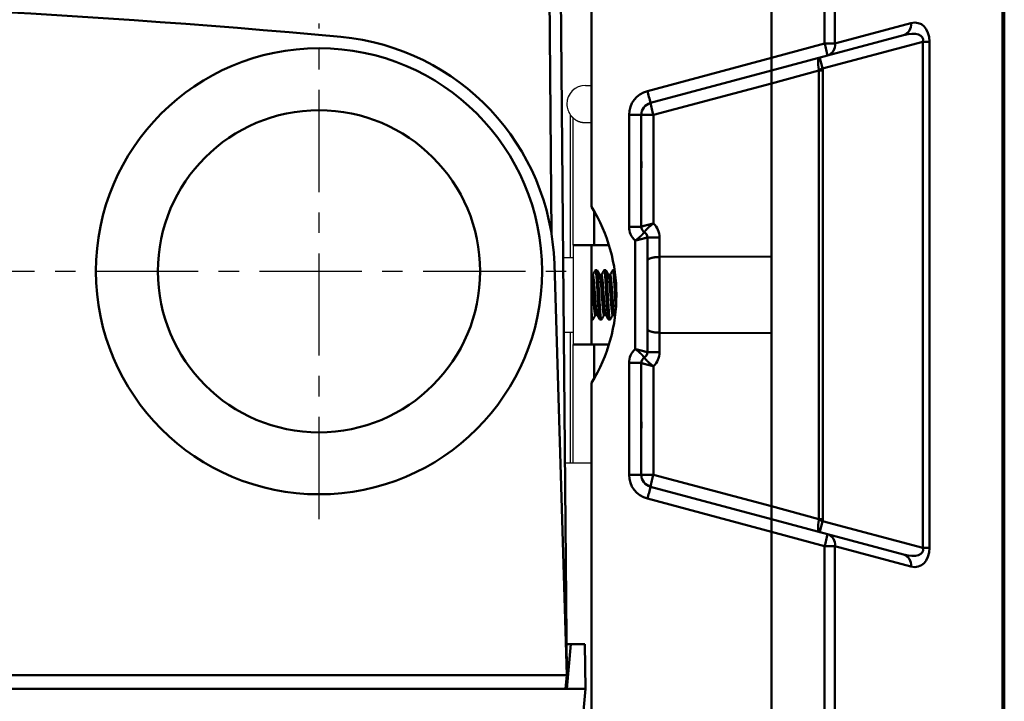
# Model space of a CAD drawing. Units: millimetres. Extents: x 0 to 600, y -1 to 424.
# Drawn here: x 167 to 246, y 284 to 339 of the extents above; entities that cross this region are included whole.
import ezdxf

# ---------------------------------------------------------------- set-up
doc = ezdxf.new("R2010")
doc.units = ezdxf.units.MM
doc.header["$LTSCALE"] = 0.259843
doc.linetypes.add('CENTER', pattern=[50.8, 31.75, -6.35, 6.35, -6.35])
for name, color, linetype in [('NoLayerName_001', 7, 'Continuous'), ('NoLayerName_006', 7, 'Continuous'), ('NoLayerName_008', 7, 'Continuous'), ('NoLayerName_013', 7, 'Continuous')]:
    doc.layers.add(name, color=color, linetype=linetype)

msp = doc.modelspace()

# ---------------------------------------------------------------- linework, layer by layer
at = {"layer": 'NoLayerName_001', "color": 7, "linetype": 'Continuous', "lineweight": 50}
for p, q in [((213.176, 355.693), (213.176, 324.139)), ((227.676, 355.439), (227.676, 336.17)), ((227.676, 352.639), (227.676, 336.17)), ((209.675, 351.474), (209.933, 321.966)), ((231.975, 337.322), (231.975, 348.091)), ((232.813, 347.821), (232.813, 337.322)), ((246.331, 280.977), (246.331, 348.002)), ((246.476, 348.002), (246.476, 280.977)), ((232.813, 337.322), (238.94, 338.964)), ((238.344, 337.998), (232.216, 336.356)), ((227.676, 336.17), (231.975, 337.322)), ((239.906, 337.47), (231.807, 335.3)), ((231.975, 337.322), (232.813, 337.322)), ((239.906, 296.609), (239.906, 337.47)), ((240.431, 337.47), (239.906, 337.47)), ((240.431, 337.47), (240.431, 296.609)), ((217.675, 333.49), (227.676, 336.17)), ((232.216, 336.356), (227.676, 335.139)), ((227.676, 335.139), (227.676, 336.17)), ((227.676, 336.17), (227.676, 335.139)), ((227.676, 335.139), (217.917, 332.524)), ((227.676, 334.109), (227.676, 335.139)), ((227.676, 335.139), (227.676, 334.109)), ((231.514, 335.137), (227.676, 334.109)), ((231.514, 298.941), (231.514, 335.137)), ((231.827, 335.137), (231.514, 335.137)), ((231.827, 335.137), (231.827, 298.941)), ((227.676, 334.109), (218.158, 331.559)), ((227.676, 334.109), (227.676, 299.97)), ((227.676, 320.144), (227.676, 334.109)), ((216.193, 322.539), (216.193, 331.559)), ((217.176, 331.559), (216.193, 331.559)), ((217.176, 331.559), (217.176, 322.539)), ((217.176, 331.559), (218.158, 331.559)), ((218.158, 331.559), (218.158, 322.791)), ((217.187, 327.789), (217.176, 327.789)), ((217.187, 327.789), (217.187, 327.289)), ((217.187, 327.289), (217.176, 327.289)), ((213.376, 323.788), (213.376, 321.039)), ((217.176, 322.539), (216.193, 322.539)), ((217.426, 322.106), (217.426, 322.106)), ((213.376, 321.039), (211.676, 321.039)), ((213.176, 321.039), (213.176, 313.039)), ((214.571, 321.039), (213.376, 321.039)), ((216.693, 312.657), (216.693, 321.421)), ((217.676, 321.673), (217.676, 312.405)), ((218.658, 321.673), (217.676, 321.673)), ((218.658, 321.673), (218.658, 320.097)), ((227.676, 320.144), (218.658, 320.097)), ((218.658, 320.097), (218.658, 313.982)), ((213.268, 318.66), (213.176, 318.66)), ((213.607, 319.039), (213.487, 319.039)), ((213.968, 318.66), (213.832, 318.66)), ((214.307, 319.039), (214.187, 319.039)), ((214.668, 318.66), (214.532, 318.66)), ((213.176, 315.039), (213.257, 315.039)), ((213.476, 315.418), (213.612, 315.418)), ((213.837, 315.039), (213.957, 315.039)), ((214.176, 315.418), (214.312, 315.418)), ((214.537, 315.039), (214.657, 315.039)), ((214.876, 315.418), (215.012, 315.418)), ((215.007, 315.426), (215.06, 315.334)), ((218.658, 313.982), (218.658, 312.405)), ((218.658, 313.982), (227.676, 313.935)), ((227.676, 299.97), (227.676, 313.935)), ((211.676, 313.039), (213.376, 313.039)), ((213.376, 313.039), (214.551, 313.039)), ((213.376, 313.039), (213.376, 310.307)), ((218.658, 312.405), (217.676, 312.405)), ((216.193, 302.52), (216.193, 311.539)), ((217.176, 311.539), (216.193, 311.539)), ((217.176, 311.539), (217.176, 302.52)), ((217.426, 311.972), (217.426, 311.972)), ((218.158, 311.287), (218.158, 302.52)), ((213.176, 309.94), (213.176, 273.539)), ((217.176, 306.789), (217.187, 306.789)), ((217.187, 306.789), (217.187, 306.289)), ((217.176, 306.289), (217.187, 306.289)), ((216.193, 302.52), (217.176, 302.52)), ((218.158, 302.52), (217.176, 302.52)), ((218.158, 302.52), (227.676, 299.97)), ((217.917, 301.554), (227.676, 298.939)), ((227.676, 297.909), (217.675, 300.588)), ((227.676, 299.97), (231.514, 298.941)), ((227.676, 298.939), (227.676, 299.97)), ((227.676, 299.97), (227.676, 298.939)), ((227.676, 298.939), (232.216, 297.723)), ((227.676, 297.909), (227.676, 298.939)), ((227.676, 298.939), (227.676, 297.909)), ((231.827, 298.941), (231.514, 298.941)), ((231.807, 298.779), (239.906, 296.609)), ((231.975, 296.757), (227.676, 297.909)), ((227.676, 297.909), (227.676, 273.539)), ((227.676, 297.909), (227.676, 276.339)), ((232.216, 297.723), (238.344, 296.081)), ((231.975, 280.888), (231.975, 296.757)), ((232.813, 296.757), (231.975, 296.757)), ((232.813, 296.757), (232.813, 281.158)), ((238.94, 295.115), (232.813, 296.757)), ((240.431, 296.609), (239.906, 296.609)), ((211.176, 285.239), (211.491, 288.839)), ((212.613, 288.839), (211.491, 288.839)), ((212.613, 288.839), (212.676, 285.239)), ((205.204, 285.239), (47.147, 285.239)), ((205.204, 285.239), (212.676, 285.239)), ((212.098, 278.633), (212.676, 285.239))]:
    msp.add_line(p, q, dxfattribs=at)
at = {"layer": 'NoLayerName_001', "color": 7, "linetype": 'Continuous', "lineweight": 25}
for p, q in [((212.676, 333.939), (213.176, 333.939)), ((211.676, 321.039), (211.676, 331.321)), ((212.676, 330.939), (213.176, 330.939)), ((213.376, 321.039), (211.676, 321.039)), ((211.676, 321.039), (211.676, 313.039)), ((211.676, 320.039), (210.876, 320.039)), ((210.876, 314.039), (211.676, 314.039)), ((211.676, 303.439), (211.676, 313.039)), ((211.676, 313.039), (213.376, 313.039)), ((213.176, 303.439), (211.026, 303.439)), ((211.676, 303.439), (211.476, 303.439))]:
    msp.add_line(p, q, dxfattribs=at)
at = {"layer": 'NoLayerName_001', "color": 8, "linetype": 'Continuous', "lineweight": 25}
for p, q in [((211.476, 320.039), (211.476, 331.539)), ((211.476, 303.439), (211.476, 314.039))]:
    msp.add_line(p, q, dxfattribs=at)
at = {"layer": 'NoLayerName_001', "color": 7, "linetype": 'Continuous', "lineweight": 50}
for radius in [18, 13]:
    msp.add_circle((191.176, 318.939), radius, dxfattribs=at)
for centre, radius, start, end in [((126.176, -383.727), 724.667, 84.71491, 95.28509), ((238.056, 338.842), 0.892, 288.80064, 7.81531), ((191.176, 318.939), 19, 1.82395, 84.71491), ((217.79, 333.264), 14.754, 12.09591, 15.96316), ((231.929, 337.201), 0.892, 288.79989, 7.81615), ((228.777, 346.025), 11.145, 284.22301, 285.77713), ((218.193, 331.559), 2, 105, 180), ((203.488, 329.432), 14.756, 12.0967, 15.96323), ((218.176, 331.559), 1, 105, 180), ((232.343, 335.616), 14.754, 192.09596, 195.96314), ((201.576, 317.039), 13.6, 328.53302, 31.46698), ((217.158, 321.673), 1.5, 0, 48.18969), ((217.693, 322.539), 1.5, 180, 228.18969), ((217.676, 322.539), 0.5, 180, 240), ((217.676, 322.539), 0.5, 180.00052, 239.99277), ((217.176, 321.673), 0.5, 0.00055, 59.99274), ((217.176, 321.673), 0.5, 0, 60), ((217.693, 311.539), 1.5, 131.81031, 180), ((217.176, 312.405), 0.5, 300.00723, 359.99948), ((217.158, 312.405), 1.5, 311.81031, 0), ((217.676, 311.539), 0.5, 120, 180), ((217.676, 311.539), 0.5, 120.00723, 179.99948), ((218.193, 302.52), 2, 180, 255), ((218.176, 302.52), 1, 180, 255), ((232.343, 298.463), 14.754, 164.03687, 167.90405), ((203.488, 304.647), 14.757, 344.03678, 347.90327), ((228.781, 288.071), 11.128, 74.22165, 75.7782), ((217.791, 300.814), 14.753, 344.0368, 347.90408), ((231.929, 296.878), 0.892, 352.18389, 71.20016), ((238.056, 295.236), 0.892, 352.18487, 71.19919)]:
    msp.add_arc(centre, radius, start, end, dxfattribs=at)
at = {"layer": 'NoLayerName_001', "color": 7, "linetype": 'Continuous', "lineweight": 25}
for start, end in [(90, 180), (180, 216.8699)]:
    msp.add_arc((212.676, 332.439), 1.5, start, end, dxfattribs=at)
at = {"layer": 'NoLayerName_001', "color": 7, "linetype": 'Continuous', "lineweight": 50}
for centre, major_axis, ratio, start_param, end_param in [((238.801, 336.856), (0.867, 2.074), 0.665767, 5.272946, 6.758137), ((237.946, 336.856), (1.932, 0.93), 0.43536, 5.959081, 7.444271), ((231.853, 335.223), (-0.259, 0.966), 0.328452, 0, 1.485191), ((231.853, 335.223), (-0.259, 0.966), 0.025043, 0, 1.485191), ((225.812, 333.516), (5.987, 1.812), 0.31826, 6.187157, 6.268245), ((225.481, 333.516), (6.032, 1.712), 0.158821, 6.19528, 6.276368), ((231.853, 298.855), (0.259, 0.966), 0.328452, 1.656402, 3.141593), ((225.481, 300.562), (6.032, -1.712), 0.158821, 0.006817, 0.087906), ((231.853, 298.855), (0.259, 0.966), 0.025043, 1.656402, 3.141593), ((225.812, 300.562), (5.987, -1.812), 0.31826, 0.01494, 0.096029), ((237.946, 297.223), (1.932, -0.93), 0.43536, 5.122099, 6.60729), ((238.801, 297.223), (-0.867, 2.074), 0.665767, 2.666641, 4.151832)]:
    msp.add_ellipse(centre, major_axis=major_axis, ratio=ratio, start_param=start_param, end_param=end_param, dxfattribs=at)
at = {"layer": 'NoLayerName_001', "color": 7, "linetype": 'Continuous', "lineweight": 25}
for points, knots in [([(211.476, 331.539), (211.48, 331.533), (211.487, 331.524), (211.497, 331.513), (211.504, 331.504), (211.511, 331.495), (211.518, 331.486), (211.525, 331.478), (211.532, 331.469), (211.539, 331.461), (211.547, 331.452), (211.554, 331.444), (211.561, 331.436), (211.568, 331.428), (211.575, 331.42), (211.582, 331.412), (211.589, 331.405), (211.596, 331.398), (211.603, 331.39), (211.61, 331.384), (211.617, 331.377), (211.623, 331.371), (211.629, 331.364), (211.635, 331.359), (211.641, 331.353), (211.646, 331.348), (211.652, 331.343), (211.656, 331.339), (211.661, 331.335), (211.664, 331.331), (211.668, 331.328), (211.671, 331.326), (211.673, 331.323), (211.675, 331.322), (211.675, 331.321), (211.676, 331.321)], [0, 0, 0, 0, 0.0227785, 0.0341453, 0.0454851, 0.0567891, 0.0680485, 0.0792545, 0.0903983, 0.1014715, 0.1124656, 0.1233724, 0.1341838, 0.1448918, 0.1554885, 0.1659561, 0.1762656, 0.1863874, 0.1962918, 0.2059485, 0.2153275, 0.2243983, 0.2331287, 0.2414834, 0.2494268, 0.2569234, 0.2639374, 0.2704327, 0.2763482, 0.2815901, 0.2860625, 0.2896693, 0.2941304, 0.2953673, 0.2963194, 0.2963194, 0.2963194, 0.2963194]), ([(211.676, 331.321), (211.678, 331.319), (211.682, 331.316), (211.688, 331.31), (211.695, 331.303), (211.703, 331.296), (211.713, 331.288), (211.725, 331.278), (211.74, 331.267), (211.757, 331.254), (211.776, 331.239), (211.799, 331.223), (211.824, 331.205), (211.852, 331.187), (211.882, 331.167), (211.913, 331.148), (211.947, 331.128), (211.983, 331.108), (212.021, 331.088), (212.06, 331.069), (212.101, 331.051), (212.144, 331.033), (212.19, 331.017), (212.237, 331.002), (212.286, 330.989), (212.337, 330.978), (212.391, 330.968), (212.446, 330.961), (212.502, 330.954), (212.559, 330.949), (212.617, 330.944), (212.656, 330.941), (212.676, 330.939)], [0, 0, 0, 0, 0.008077, 0.016624, 0.026115, 0.037024, 0.049829, 0.065009, 0.083043, 0.104396, 0.129164, 0.157074, 0.187836, 0.221166, 0.256783, 0.294413, 0.333788, 0.374686, 0.417031, 0.460793, 0.505953, 0.552514, 0.600491, 0.649919, 0.700854, 0.753369, 0.807492, 0.863058, 0.919823, 0.977512, 1.035828, 1.094462, 1.094462, 1.094462, 1.094462])]:
    msp.add_open_spline(points, degree=3, knots=knots, dxfattribs=at)
at = {"layer": 'NoLayerName_001', "color": 7, "linetype": 'Continuous', "lineweight": 50}
for points, knots in [([(218.158, 322.791), (218.145, 322.788), (218.12, 322.783), (218.082, 322.774), (218.043, 322.765), (218.005, 322.757), (217.968, 322.748), (217.93, 322.739), (217.893, 322.73), (217.856, 322.722), (217.82, 322.713), (217.785, 322.704), (217.749, 322.695), (217.715, 322.687), (217.681, 322.678), (217.648, 322.67), (217.616, 322.662), (217.584, 322.654), (217.554, 322.646), (217.524, 322.638), (217.495, 322.63), (217.467, 322.623), (217.441, 322.616), (217.415, 322.609), (217.39, 322.602), (217.367, 322.596), (217.344, 322.589), (217.323, 322.583), (217.303, 322.578), (217.284, 322.572), (217.267, 322.567), (217.251, 322.563), (217.237, 322.559), (217.225, 322.555), (217.215, 322.552), (217.206, 322.549), (217.199, 322.547), (217.193, 322.545), (217.187, 322.543), (217.184, 322.542), (217.183, 322.542)], [0, 0, 0, 0, 0.039264, 0.078493, 0.117627, 0.156604, 0.195364, 0.233847, 0.271991, 0.309736, 0.347022, 0.383794, 0.419996, 0.455574, 0.490473, 0.524639, 0.558015, 0.590548, 0.622183, 0.652875, 0.682596, 0.711319, 0.73902, 0.76567, 0.791245, 0.815718, 0.839062, 0.861216, 0.882076, 0.901533, 0.91948, 0.935808, 0.95041, 0.963176, 0.974028, 0.983111, 0.990676, 0.996978, 1.002269, 1.006802, 1.006802, 1.006802, 1.006802]), ([(218.158, 322.791), (218.148, 322.784), (218.126, 322.769), (218.095, 322.745), (218.064, 322.722), (218.033, 322.699), (218.002, 322.675), (217.972, 322.652), (217.942, 322.628), (217.913, 322.604), (217.884, 322.581), (217.856, 322.557), (217.829, 322.534), (217.802, 322.511), (217.776, 322.488), (217.751, 322.465), (217.727, 322.442), (217.703, 322.42), (217.681, 322.398), (217.659, 322.377), (217.638, 322.356), (217.618, 322.336), (217.599, 322.316), (217.581, 322.297), (217.564, 322.278), (217.547, 322.261), (217.532, 322.243), (217.518, 322.227), (217.505, 322.211), (217.492, 322.197), (217.481, 322.183), (217.471, 322.171), (217.462, 322.159), (217.455, 322.149), (217.448, 322.141), (217.443, 322.133), (217.439, 322.127), (217.435, 322.122), (217.432, 322.117), (217.43, 322.115), (217.429, 322.113)], [0, 0, 0, 0, 0.0390683, 0.0781102, 0.1170642, 0.1558682, 0.1944607, 0.2327801, 0.270765, 0.3083544, 0.3454881, 0.3821086, 0.418159, 0.4535822, 0.4883212, 0.5223185, 0.555517, 0.5878592, 0.619288, 0.6497575, 0.6792407, 0.7077123, 0.7351463, 0.7615169, 0.7867975, 0.8109615, 0.8339812, 0.8557985, 0.8763186, 0.8954435, 0.9130747, 0.9291133, 0.9434602, 0.9560156, 0.9667106, 0.9756955, 0.9832164, 0.9895194, 0.9948506, 0.9994552, 0.9994552, 0.9994552, 0.9994552]), ([(217.426, 322.106), (217.425, 322.105), (217.424, 322.103), (217.422, 322.099), (217.419, 322.095), (217.416, 322.091), (217.413, 322.085), (217.408, 322.079), (217.403, 322.072), (217.396, 322.063), (217.389, 322.053), (217.38, 322.042), (217.37, 322.03), (217.359, 322.016), (217.346, 322.001), (217.333, 321.986), (217.319, 321.969), (217.304, 321.952), (217.287, 321.934), (217.27, 321.916), (217.252, 321.896), (217.233, 321.877), (217.213, 321.856), (217.192, 321.835), (217.171, 321.814), (217.148, 321.792), (217.124, 321.77), (217.1, 321.748), (217.075, 321.725), (217.049, 321.702), (217.022, 321.679), (216.995, 321.655), (216.967, 321.632), (216.938, 321.608), (216.909, 321.585), (216.879, 321.561), (216.849, 321.537), (216.818, 321.514), (216.787, 321.49), (216.767, 321.475), (216.756, 321.467)], [0, 0, 0, 0, 0.0038814, 0.0080035, 0.0126081, 0.0179393, 0.0242423, 0.0317632, 0.0407482, 0.0514432, 0.0639987, 0.0783457, 0.0943844, 0.1120156, 0.1311405, 0.1516606, 0.1734779, 0.1964974, 0.2206612, 0.2459415, 0.2723118, 0.2997455, 0.3282168, 0.3576997, 0.3881691, 0.4195978, 0.4519401, 0.4851388, 0.5191363, 0.5538756, 0.5892991, 0.6253498, 0.6619706, 0.6991045, 0.736694, 0.7746791, 0.8129985, 0.851591, 0.890395, 0.9293489, 0.9293489, 0.9293489, 0.9293489]), ([(217.183, 322.542), (217.182, 322.541), (217.179, 322.541), (217.177, 322.54), (217.176, 322.539)], [0, 0, 0, 0, 0.004027784, 0.007803102, 0.007803102, 0.007803102, 0.007803102]), ([(217.429, 322.113), (217.429, 322.112), (217.427, 322.11), (217.426, 322.108), (217.425, 322.106)], [0, 0, 0, 0, 0.004122041, 0.00800348, 0.00800348, 0.00800348, 0.00800348]), ([(216.756, 321.467), (216.746, 321.46), (216.725, 321.444), (216.704, 321.429), (216.693, 321.421)], [0, 0, 0, 0, 0.03904196, 0.07811023, 0.07811023, 0.07811023, 0.07811023]), ([(216.77, 321.439), (216.757, 321.436), (216.731, 321.43), (216.706, 321.424), (216.693, 321.421)], [0, 0, 0, 0, 0.03922905, 0.07849303, 0.07849303, 0.07849303, 0.07849303]), ([(217.676, 321.673), (217.674, 321.673), (217.672, 321.672), (217.668, 321.671), (217.664, 321.669), (217.659, 321.668), (217.652, 321.666), (217.645, 321.663), (217.636, 321.661), (217.626, 321.658), (217.614, 321.654), (217.6, 321.65), (217.584, 321.645), (217.567, 321.64), (217.548, 321.635), (217.528, 321.629), (217.507, 321.623), (217.484, 321.617), (217.461, 321.61), (217.436, 321.604), (217.41, 321.597), (217.384, 321.59), (217.356, 321.582), (217.327, 321.575), (217.298, 321.567), (217.267, 321.559), (217.235, 321.551), (217.203, 321.543), (217.17, 321.534), (217.136, 321.526), (217.102, 321.517), (217.067, 321.509), (217.031, 321.5), (216.995, 321.491), (216.958, 321.482), (216.921, 321.474), (216.883, 321.465), (216.846, 321.456), (216.808, 321.447), (216.782, 321.441), (216.77, 321.439)], [0, 0, 0, 0, 0.0037753, 0.0078031, 0.012336, 0.0176267, 0.0239284, 0.031494, 0.0405765, 0.0514284, 0.064195, 0.0787965, 0.0951248, 0.1130718, 0.1325292, 0.1533891, 0.1755434, 0.198887, 0.2233598, 0.2489346, 0.2755853, 0.3032855, 0.3320091, 0.3617299, 0.3924217, 0.4240566, 0.4565897, 0.4899664, 0.5241317, 0.5590309, 0.5946091, 0.6308114, 0.6675831, 0.7048693, 0.7426142, 0.7807583, 0.8192409, 0.8580011, 0.8969784, 0.9361119, 0.9361119, 0.9361119, 0.9361119]), ([(217.676, 319.778), (217.676, 319.782), (217.676, 319.79), (217.678, 319.803), (217.682, 319.816), (217.687, 319.828), (217.693, 319.84), (217.701, 319.853), (217.71, 319.865), (217.721, 319.877), (217.733, 319.888), (217.747, 319.9), (217.761, 319.911), (217.778, 319.922), (217.795, 319.933), (217.814, 319.944), (217.834, 319.954), (217.855, 319.965), (217.878, 319.974), (217.902, 319.984), (217.927, 319.993), (217.953, 320.002), (217.981, 320.011), (218.009, 320.019), (218.039, 320.027), (218.07, 320.034), (218.101, 320.042), (218.134, 320.048), (218.167, 320.055), (218.202, 320.061), (218.237, 320.066), (218.273, 320.071), (218.309, 320.076), (218.346, 320.08), (218.384, 320.083), (218.422, 320.086), (218.461, 320.088), (218.5, 320.09), (218.539, 320.092), (218.565, 320.093), (218.579, 320.094)], [0, 0, 0, 0, 0.012683, 0.025464, 0.038484, 0.05188, 0.065772, 0.080271, 0.09547, 0.111451, 0.128273, 0.145989, 0.164639, 0.184256, 0.204864, 0.226485, 0.249134, 0.272821, 0.297546, 0.323299, 0.350067, 0.377835, 0.406584, 0.436295, 0.466947, 0.498518, 0.530973, 0.564268, 0.598355, 0.63319, 0.668725, 0.704916, 0.741717, 0.779085, 0.816972, 0.855323, 0.894078, 0.933172, 0.972542, 1.012119, 1.012119, 1.012119, 1.012119]), ([(218.579, 320.094), (218.592, 320.094), (218.618, 320.095), (218.645, 320.096), (218.658, 320.097)], [0, 0, 0, 0, 0.03971599, 0.07950173, 0.07950173, 0.07950173, 0.07950173]), ([(213.268, 318.657), (213.27, 318.653), (213.274, 318.646), (213.281, 318.635), (213.287, 318.62), (213.294, 318.602), (213.301, 318.579), (213.307, 318.551), (213.314, 318.515), (213.321, 318.473), (213.328, 318.424), (213.335, 318.37), (213.342, 318.31), (213.349, 318.245), (213.356, 318.176), (213.363, 318.103), (213.37, 318.027), (213.376, 317.947), (213.383, 317.863), (213.389, 317.777), (213.398, 317.657), (213.416, 317.403), (213.438, 317.081), (213.468, 316.666), (213.489, 316.386), (213.505, 316.177), (213.511, 316.095), (213.517, 316.016), (213.524, 315.941), (213.531, 315.869), (213.537, 315.802), (213.544, 315.739), (213.551, 315.681), (213.558, 315.63), (213.565, 315.586), (213.572, 315.548), (213.579, 315.518), (213.586, 315.495), (213.593, 315.476), (213.6, 315.46), (213.605, 315.45), (213.607, 315.446)], [0, 0, 0, 0, 0.012072, 0.025204, 0.040525, 0.059236, 0.082582, 0.111818, 0.147995, 0.191019, 0.240379, 0.295557, 0.356027, 0.421261, 0.490732, 0.564028, 0.640922, 0.721204, 0.804664, 0.891089, 0.980268, 1.165846, 1.65488, 1.950413, 2.412819, 2.497818, 2.579861, 2.658781, 2.73441, 2.806558, 2.874724, 2.938207, 2.996308, 3.04833, 3.093584, 3.131397, 3.161704, 3.185904, 3.205608, 3.222386, 3.237737, 3.237737, 3.237737, 3.237737]), ([(213.488, 319.045), (213.486, 319.04), (213.48, 319.026), (213.477, 319.011), (213.475, 319.003)], [0, 0, 0, 0, 0.01790033, 0.04463575, 0.04463575, 0.04463575, 0.04463575]), ([(213.827, 315.069), (213.825, 315.074), (213.82, 315.085), (213.814, 315.103), (213.807, 315.124), (213.8, 315.15), (213.794, 315.181), (213.787, 315.221), (213.781, 315.268), (213.774, 315.323), (213.768, 315.385), (213.761, 315.454), (213.755, 315.528), (213.749, 315.607), (213.742, 315.691), (213.736, 315.779), (213.73, 315.87), (213.713, 316.142), (213.69, 316.536), (213.653, 317.159), (213.629, 317.606), (213.609, 317.935), (213.603, 318.037), (213.597, 318.135), (213.591, 318.229), (213.584, 318.319), (213.578, 318.405), (213.571, 318.485), (213.565, 318.561), (213.558, 318.631), (213.551, 318.696), (213.545, 318.757), (213.538, 318.813), (213.531, 318.864), (213.525, 318.911), (213.519, 318.953), (213.513, 318.988), (213.507, 319.018), (213.502, 319.035), (213.496, 319.052), (213.49, 319.046), (213.488, 319.045)], [0, 0, 0, 0, 0.017039, 0.035525, 0.056947, 0.082845, 0.11479, 0.154348, 0.202243, 0.257906, 0.32065, 0.389778, 0.464591, 0.544387, 0.628471, 0.716378, 0.807916, 0.902909, 1.534693, 1.991546, 2.774349, 2.878909, 2.980573, 3.078924, 3.173544, 3.264016, 3.349925, 3.430856, 3.506558, 3.577148, 3.642789, 3.703647, 3.759884, 3.811663, 3.859144, 3.901981, 3.938805, 3.968148, 3.988639, 3.999437, 4.006456, 4.006456, 4.006456, 4.006456]), ([(213.607, 319.035), (213.609, 319.031), (213.613, 319.023), (213.619, 319.01), (213.626, 318.994), (213.632, 318.974), (213.638, 318.949), (213.644, 318.919), (213.65, 318.881), (213.657, 318.836), (213.663, 318.783), (213.67, 318.724), (213.677, 318.659), (213.683, 318.588), (213.69, 318.512), (213.696, 318.432), (213.703, 318.347), (213.709, 318.258), (213.715, 318.166), (213.721, 318.07), (213.73, 317.936), (213.753, 317.536), (213.789, 316.88), (213.826, 316.261), (213.848, 315.91), (213.854, 315.818), (213.86, 315.73), (213.866, 315.648), (213.872, 315.57), (213.879, 315.497), (213.885, 315.429), (213.892, 315.365), (213.898, 315.305), (213.905, 315.25), (213.912, 315.198), (213.918, 315.15), (213.924, 315.108), (213.931, 315.073), (213.936, 315.048), (213.943, 315.035), (213.945, 315.03)], [0, 0, 0, 0, 0.013252, 0.027624, 0.044282, 0.064446, 0.089366, 0.120305, 0.158488, 0.204323, 0.257329, 0.316977, 0.38273, 0.454052, 0.5304, 0.611242, 0.696194, 0.785039, 0.877568, 0.97357, 1.072836, 1.280305, 2.178419, 3.04317, 3.139719, 3.232277, 3.320392, 3.403617, 3.481662, 3.554723, 3.623092, 3.687057, 3.74691, 3.802939, 3.855433, 3.904126, 3.947323, 3.983115, 4.00965, 4.025336, 4.025336, 4.025336, 4.025336]), ([(213.836, 318.63), (213.838, 318.626), (213.842, 318.619), (213.848, 318.607), (213.854, 318.592), (213.86, 318.572), (213.866, 318.548), (213.872, 318.517), (213.879, 318.479), (213.885, 318.436), (213.891, 318.387), (213.898, 318.334), (213.904, 318.276), (213.911, 318.215), (213.917, 318.15), (213.923, 318.082), (213.929, 318.012), (213.935, 317.939), (213.941, 317.864), (213.947, 317.786), (213.955, 317.677), (213.974, 317.418), (213.995, 317.096), (214.027, 316.661), (214.048, 316.378), (214.064, 316.16), (214.07, 316.086), (214.076, 316.015), (214.082, 315.948), (214.088, 315.884), (214.094, 315.825), (214.1, 315.769), (214.106, 315.716), (214.113, 315.667), (214.119, 315.621), (214.125, 315.578), (214.132, 315.538), (214.138, 315.501), (214.144, 315.469), (214.15, 315.443), (214.156, 315.428), (214.158, 315.421)], [0, 0, 0, 0, 0.011856, 0.024968, 0.040666, 0.060354, 0.085473, 0.117166, 0.155266, 0.199234, 0.248522, 0.302575, 0.360833, 0.422737, 0.487756, 0.555641, 0.626282, 0.699569, 0.775392, 0.853643, 0.93421, 1.101687, 1.633868, 1.902047, 2.408139, 2.485407, 2.559793, 2.630964, 2.698588, 2.762348, 2.822196, 2.878338, 2.930992, 2.980371, 3.026692, 3.070169, 3.111004, 3.148754, 3.182073, 3.209572, 3.229932, 3.229932, 3.229932, 3.229932]), ([(213.968, 318.657), (213.97, 318.653), (213.974, 318.646), (213.981, 318.635), (213.987, 318.62), (213.994, 318.602), (214.001, 318.579), (214.007, 318.551), (214.014, 318.515), (214.021, 318.473), (214.028, 318.424), (214.035, 318.37), (214.042, 318.31), (214.049, 318.245), (214.056, 318.176), (214.063, 318.103), (214.07, 318.027), (214.076, 317.947), (214.083, 317.863), (214.089, 317.777), (214.098, 317.657), (214.116, 317.403), (214.138, 317.081), (214.168, 316.666), (214.189, 316.386), (214.205, 316.177), (214.211, 316.095), (214.218, 316.016), (214.224, 315.941), (214.231, 315.869), (214.237, 315.802), (214.244, 315.739), (214.251, 315.681), (214.258, 315.63), (214.265, 315.586), (214.272, 315.548), (214.279, 315.518), (214.286, 315.495), (214.293, 315.476), (214.3, 315.46), (214.305, 315.45), (214.307, 315.446)], [0, 0, 0, 0, 0.012073, 0.025206, 0.040527, 0.059238, 0.082585, 0.111821, 0.147998, 0.191022, 0.240382, 0.29556, 0.356029, 0.421264, 0.490735, 0.56403, 0.640924, 0.721206, 0.804666, 0.891092, 0.980271, 1.165849, 1.654882, 1.950416, 2.412822, 2.497821, 2.579864, 2.658783, 2.734413, 2.806561, 2.874726, 2.93821, 2.99631, 3.048332, 3.093586, 3.131399, 3.161706, 3.185906, 3.205611, 3.22239, 3.237741, 3.237741, 3.237741, 3.237741]), ([(214.188, 319.045), (214.186, 319.04), (214.18, 319.026), (214.177, 319.011), (214.175, 319.003)], [0, 0, 0, 0, 0.0178991, 0.04463328, 0.04463328, 0.04463328, 0.04463328]), ([(214.527, 315.069), (214.525, 315.074), (214.52, 315.085), (214.514, 315.103), (214.507, 315.124), (214.5, 315.15), (214.494, 315.181), (214.487, 315.221), (214.481, 315.268), (214.474, 315.323), (214.468, 315.385), (214.461, 315.454), (214.455, 315.528), (214.449, 315.607), (214.442, 315.691), (214.436, 315.779), (214.43, 315.87), (214.413, 316.142), (214.39, 316.536), (214.353, 317.159), (214.329, 317.606), (214.309, 317.935), (214.303, 318.037), (214.297, 318.135), (214.291, 318.229), (214.284, 318.319), (214.278, 318.405), (214.271, 318.485), (214.265, 318.561), (214.258, 318.631), (214.251, 318.696), (214.245, 318.757), (214.238, 318.813), (214.231, 318.864), (214.225, 318.911), (214.219, 318.953), (214.213, 318.988), (214.207, 319.018), (214.202, 319.035), (214.196, 319.052), (214.19, 319.046), (214.188, 319.045)], [0, 0, 0, 0, 0.01704, 0.035526, 0.056948, 0.082847, 0.114792, 0.15435, 0.202245, 0.257908, 0.320652, 0.38978, 0.464592, 0.544389, 0.628473, 0.71638, 0.807918, 0.902911, 1.534695, 1.991547, 2.774351, 2.878911, 2.980575, 3.078926, 3.173546, 3.264018, 3.349927, 3.430858, 3.50656, 3.57715, 3.642791, 3.703648, 3.759885, 3.811665, 3.859145, 3.901983, 3.938807, 3.96815, 3.988642, 3.999441, 4.006459, 4.006459, 4.006459, 4.006459]), ([(214.307, 319.035), (214.309, 319.031), (214.313, 319.023), (214.319, 319.01), (214.326, 318.994), (214.332, 318.974), (214.338, 318.949), (214.344, 318.919), (214.35, 318.881), (214.357, 318.836), (214.363, 318.783), (214.37, 318.724), (214.377, 318.659), (214.383, 318.588), (214.39, 318.512), (214.396, 318.432), (214.403, 318.347), (214.409, 318.258), (214.415, 318.166), (214.421, 318.07), (214.43, 317.936), (214.453, 317.536), (214.489, 316.88), (214.526, 316.261), (214.548, 315.91), (214.554, 315.818), (214.56, 315.73), (214.566, 315.648), (214.572, 315.57), (214.579, 315.497), (214.585, 315.429), (214.592, 315.365), (214.598, 315.305), (214.605, 315.25), (214.612, 315.198), (214.618, 315.15), (214.624, 315.108), (214.631, 315.073), (214.636, 315.048), (214.643, 315.035), (214.645, 315.03)], [0, 0, 0, 0, 0.013252, 0.027624, 0.044282, 0.064446, 0.089366, 0.120305, 0.158488, 0.204323, 0.257329, 0.316977, 0.382731, 0.454052, 0.5304, 0.611242, 0.696194, 0.785039, 0.877568, 0.973571, 1.072836, 1.280305, 2.178419, 3.04317, 3.139719, 3.232277, 3.320392, 3.403617, 3.481662, 3.554723, 3.623092, 3.687058, 3.74691, 3.802939, 3.855433, 3.904127, 3.947324, 3.983115, 4.009651, 4.025337, 4.025337, 4.025337, 4.025337]), ([(214.536, 318.63), (214.538, 318.626), (214.542, 318.619), (214.548, 318.607), (214.554, 318.592), (214.56, 318.572), (214.566, 318.548), (214.572, 318.517), (214.578, 318.479), (214.585, 318.436), (214.591, 318.387), (214.598, 318.334), (214.604, 318.276), (214.611, 318.215), (214.617, 318.15), (214.623, 318.082), (214.629, 318.012), (214.635, 317.939), (214.641, 317.864), (214.647, 317.786), (214.655, 317.677), (214.674, 317.418), (214.695, 317.096), (214.727, 316.661), (214.748, 316.378), (214.764, 316.16), (214.77, 316.086), (214.776, 316.015), (214.782, 315.948), (214.788, 315.884), (214.794, 315.825), (214.8, 315.769), (214.806, 315.716), (214.813, 315.667), (214.819, 315.621), (214.825, 315.578), (214.832, 315.538), (214.838, 315.501), (214.844, 315.469), (214.85, 315.443), (214.856, 315.428), (214.858, 315.421)], [0, 0, 0, 0, 0.011855, 0.024966, 0.040664, 0.060352, 0.085471, 0.117163, 0.155263, 0.199232, 0.24852, 0.302572, 0.36083, 0.422734, 0.487754, 0.555639, 0.626279, 0.699566, 0.77539, 0.85364, 0.934207, 1.101684, 1.633866, 1.902045, 2.408137, 2.485404, 2.55979, 2.630962, 2.698586, 2.762345, 2.822193, 2.878336, 2.930989, 2.980368, 3.026689, 3.070166, 3.111, 3.148751, 3.18207, 3.209569, 3.22993, 3.22993, 3.22993, 3.22993]), ([(214.668, 318.657), (214.67, 318.653), (214.674, 318.646), (214.681, 318.635), (214.687, 318.62), (214.694, 318.602), (214.701, 318.579), (214.707, 318.551), (214.714, 318.515), (214.721, 318.473), (214.728, 318.424), (214.735, 318.37), (214.742, 318.31), (214.749, 318.245), (214.756, 318.176), (214.763, 318.103), (214.77, 318.027), (214.776, 317.947), (214.783, 317.863), (214.789, 317.777), (214.798, 317.657), (214.816, 317.403), (214.838, 317.081), (214.868, 316.666), (214.889, 316.386), (214.905, 316.177), (214.911, 316.095), (214.917, 316.016), (214.924, 315.941), (214.931, 315.869), (214.937, 315.802), (214.944, 315.739), (214.951, 315.681), (214.958, 315.63), (214.965, 315.586), (214.972, 315.548), (214.979, 315.518), (214.986, 315.495), (214.993, 315.476), (215, 315.46), (215.005, 315.45), (215.007, 315.446)], [0, 0, 0, 0, 0.012072, 0.025205, 0.040525, 0.059236, 0.082582, 0.111818, 0.147995, 0.191019, 0.240379, 0.295557, 0.356027, 0.421261, 0.490732, 0.564027, 0.640921, 0.721204, 0.804664, 0.891089, 0.980268, 1.165846, 1.65488, 1.950413, 2.412819, 2.497818, 2.579861, 2.658781, 2.73441, 2.806558, 2.874723, 2.938207, 2.996307, 3.048329, 3.093583, 3.131396, 3.161703, 3.185903, 3.205608, 3.222387, 3.237738, 3.237738, 3.237738, 3.237738]), ([(215.122, 316.014), (215.117, 316.096), (215.108, 316.237), (215.093, 316.474), (215.076, 316.763), (215.05, 317.215), (215.027, 317.632), (215.009, 317.944), (215.002, 318.06), (214.996, 318.144), (214.991, 318.225), (214.985, 318.303), (214.98, 318.377), (214.974, 318.449), (214.969, 318.516), (214.963, 318.579), (214.957, 318.639), (214.951, 318.695), (214.946, 318.747), (214.94, 318.796), (214.934, 318.842), (214.929, 318.884), (214.923, 318.923), (214.918, 318.958), (214.913, 318.989), (214.908, 319.014), (214.903, 319.032), (214.9, 319.045), (214.89, 319.051), (214.884, 319.038), (214.88, 319.024), (214.877, 319.01), (214.875, 319.003)], [0, 0, 0, 0, 0.246094, 0.424304, 0.712698, 1.112841, 1.784913, 1.963963, 2.050405, 2.134408, 2.215686, 2.293953, 2.368921, 2.440306, 2.507843, 2.5715, 2.631386, 2.687612, 2.740287, 2.78952, 2.835422, 2.878101, 2.917632, 2.953527, 2.984852, 3.010675, 3.03011, 3.042458, 3.048376, 3.057046, 3.07462, 3.097935, 3.097935, 3.097935, 3.097935]), ([(213.176, 318.474), (213.178, 318.46), (213.182, 318.432), (213.188, 318.389), (213.194, 318.344), (213.201, 318.297), (213.207, 318.246), (213.213, 318.19), (213.219, 318.13), (213.225, 318.066), (213.231, 317.997), (213.237, 317.925), (213.242, 317.85), (213.25, 317.745), (213.27, 317.467), (213.295, 317.1), (213.33, 316.626), (213.351, 316.326), (213.367, 316.117), (213.373, 316.047), (213.379, 315.98), (213.384, 315.917), (213.39, 315.857), (213.396, 315.801), (213.402, 315.748), (213.408, 315.699), (213.415, 315.652), (213.421, 315.609), (213.427, 315.568), (213.433, 315.53), (213.439, 315.495), (213.445, 315.465), (213.451, 315.439), (213.457, 315.423), (213.462, 315.409), (213.474, 315.41), (213.474, 315.418), (213.476, 315.422)], [0, 0, 0, 0, 0.042379, 0.085631, 0.130631, 0.178253, 0.229378, 0.284886, 0.345318, 0.41031, 0.47935, 0.551921, 0.627508, 0.705595, 0.867236, 1.463997, 1.809195, 2.293009, 2.366247, 2.436592, 2.503751, 2.567429, 2.627417, 2.683825, 2.736847, 2.786678, 2.833512, 2.877541, 2.918959, 2.957903, 2.993708, 3.025105, 3.050839, 3.069731, 3.080942, 3.086852, 3.099465, 3.099465, 3.099465, 3.099465]), ([(213.176, 315.556), (213.179, 315.521), (213.184, 315.463), (213.191, 315.395), (213.195, 315.35), (213.198, 315.318), (213.202, 315.286), (213.205, 315.256), (213.208, 315.227), (213.211, 315.199), (213.215, 315.172), (213.218, 315.148), (213.221, 315.125), (213.225, 315.104), (213.228, 315.085), (213.231, 315.068), (213.235, 315.054), (213.238, 315.043), (213.241, 315.035), (213.244, 315.029), (213.248, 315.026), (213.252, 315.029), (213.255, 315.035), (213.256, 315.04), (213.257, 315.044)], [0, 0, 0, 0, 0.1051365, 0.1735134, 0.2068022, 0.2393201, 0.270939, 0.3015308, 0.3309677, 0.3591221, 0.3858502, 0.4109703, 0.4342967, 0.4556446, 0.4748315, 0.4916783, 0.5060127, 0.5176756, 0.5265411, 0.5325861, 0.5362492, 0.539855, 0.5461227, 0.5558417, 0.5558417, 0.5558417, 0.5558417]), ([(213.945, 315.03), (213.947, 315.03), (213.955, 315.027), (213.955, 315.039), (213.957, 315.044)], [0, 0, 0, 0, 0.00636679, 0.02188466, 0.02188466, 0.02188466, 0.02188466]), ([(214.158, 315.421), (214.16, 315.418), (214.161, 315.41), (214.174, 315.409), (214.174, 315.418), (214.176, 315.422)], [0, 0, 0, 0, 0.01222187, 0.01832763, 0.03118198, 0.03118198, 0.03118198, 0.03118198]), ([(214.645, 315.03), (214.647, 315.03), (214.655, 315.027), (214.655, 315.039), (214.657, 315.044)], [0, 0, 0, 0, 0.00636754, 0.02188551, 0.02188551, 0.02188551, 0.02188551]), ([(214.858, 315.421), (214.86, 315.418), (214.861, 315.41), (214.874, 315.409), (214.874, 315.418), (214.876, 315.422)], [0, 0, 0, 0, 0.01222251, 0.01832919, 0.03118368, 0.03118368, 0.03118368, 0.03118368]), ([(217.678, 314.276), (217.678, 314.28), (217.676, 314.288), (217.676, 314.297), (217.676, 314.301)], [0, 0, 0, 0, 0.01278021, 0.02546345, 0.02546345, 0.02546345, 0.02546345]), ([(218.658, 313.982), (218.645, 313.982), (218.618, 313.983), (218.579, 313.985), (218.539, 313.986), (218.5, 313.988), (218.461, 313.99), (218.422, 313.993), (218.384, 313.996), (218.346, 313.999), (218.309, 314.003), (218.273, 314.007), (218.237, 314.012), (218.202, 314.018), (218.167, 314.024), (218.134, 314.03), (218.101, 314.037), (218.07, 314.044), (218.039, 314.052), (218.009, 314.06), (217.981, 314.068), (217.953, 314.077), (217.927, 314.086), (217.902, 314.095), (217.878, 314.104), (217.855, 314.114), (217.834, 314.124), (217.814, 314.135), (217.795, 314.145), (217.778, 314.156), (217.761, 314.167), (217.747, 314.179), (217.733, 314.19), (217.721, 314.202), (217.71, 314.214), (217.701, 314.226), (217.693, 314.238), (217.687, 314.251), (217.682, 314.263), (217.68, 314.272), (217.678, 314.276)], [0, 0, 0, 0, 0.039786, 0.079502, 0.119079, 0.158448, 0.197543, 0.236297, 0.274648, 0.312535, 0.349903, 0.386705, 0.422896, 0.458431, 0.493265, 0.527353, 0.560648, 0.593103, 0.624673, 0.655325, 0.685037, 0.713786, 0.741553, 0.768321, 0.794074, 0.818799, 0.842487, 0.865135, 0.886756, 0.907365, 0.926981, 0.945631, 0.963347, 0.98017, 0.99615, 1.01135, 1.025849, 1.039741, 1.053136, 1.066157, 1.066157, 1.066157, 1.066157]), ([(216.756, 312.611), (216.746, 312.619), (216.725, 312.635), (216.704, 312.65), (216.693, 312.657)], [0, 0, 0, 0, 0.03904197, 0.07811025, 0.07811025, 0.07811025, 0.07811025]), ([(216.77, 312.64), (216.757, 312.643), (216.731, 312.649), (216.706, 312.654), (216.693, 312.657)], [0, 0, 0, 0, 0.03922905, 0.07849303, 0.07849303, 0.07849303, 0.07849303]), ([(217.426, 311.972), (217.425, 311.974), (217.424, 311.976), (217.422, 311.979), (217.419, 311.983), (217.416, 311.988), (217.413, 311.993), (217.408, 312), (217.403, 312.007), (217.396, 312.015), (217.389, 312.025), (217.38, 312.037), (217.37, 312.049), (217.359, 312.063), (217.346, 312.077), (217.333, 312.093), (217.319, 312.109), (217.304, 312.127), (217.287, 312.145), (217.27, 312.163), (217.252, 312.182), (217.233, 312.202), (217.213, 312.222), (217.192, 312.243), (217.171, 312.264), (217.148, 312.286), (217.124, 312.308), (217.1, 312.331), (217.075, 312.354), (217.049, 312.377), (217.022, 312.4), (216.995, 312.423), (216.967, 312.447), (216.938, 312.47), (216.909, 312.494), (216.879, 312.518), (216.849, 312.541), (216.818, 312.565), (216.787, 312.588), (216.767, 312.604), (216.756, 312.611)], [0, 0, 0, 0, 0.0038814, 0.0080034, 0.012608, 0.0179392, 0.0242422, 0.031763, 0.040748, 0.051443, 0.0639985, 0.0783455, 0.0943842, 0.1120155, 0.1311404, 0.1516604, 0.1734777, 0.1964972, 0.220661, 0.2459414, 0.2723116, 0.2997454, 0.3282166, 0.3576996, 0.3881689, 0.4195977, 0.45194, 0.4851387, 0.5191363, 0.5538755, 0.589299, 0.6253498, 0.6619705, 0.6991044, 0.7366939, 0.774679, 0.8129984, 0.8515909, 0.8903949, 0.9293488, 0.9293488, 0.9293488, 0.9293488]), ([(217.676, 312.405), (217.674, 312.406), (217.672, 312.407), (217.668, 312.408), (217.664, 312.409), (217.659, 312.411), (217.652, 312.413), (217.645, 312.415), (217.636, 312.418), (217.626, 312.421), (217.614, 312.425), (217.6, 312.429), (217.584, 312.433), (217.567, 312.438), (217.548, 312.444), (217.528, 312.449), (217.507, 312.455), (217.484, 312.462), (217.461, 312.468), (217.436, 312.475), (217.41, 312.482), (217.384, 312.489), (217.356, 312.497), (217.327, 312.504), (217.298, 312.512), (217.267, 312.52), (217.235, 312.528), (217.203, 312.536), (217.17, 312.544), (217.136, 312.553), (217.102, 312.561), (217.067, 312.57), (217.031, 312.579), (216.995, 312.588), (216.958, 312.596), (216.921, 312.605), (216.883, 312.614), (216.846, 312.623), (216.808, 312.631), (216.782, 312.637), (216.77, 312.64)], [0, 0, 0, 0, 0.0037753, 0.0078031, 0.012336, 0.0176268, 0.0239284, 0.031494, 0.0405765, 0.0514284, 0.064195, 0.0787965, 0.0951248, 0.1130718, 0.1325292, 0.1533891, 0.1755433, 0.198887, 0.2233597, 0.2489345, 0.2755852, 0.3032855, 0.3320091, 0.3617299, 0.3924216, 0.4240565, 0.4565897, 0.4899663, 0.5241317, 0.5590309, 0.5946091, 0.6308114, 0.6675831, 0.7048693, 0.7426142, 0.7807583, 0.8192409, 0.8580011, 0.8969783, 0.9361119, 0.9361119, 0.9361119, 0.9361119]), ([(217.183, 311.537), (217.182, 311.537), (217.179, 311.538), (217.177, 311.539), (217.176, 311.539)], [0, 0, 0, 0, 0.004027779, 0.007803092, 0.007803092, 0.007803092, 0.007803092]), ([(218.158, 311.287), (218.145, 311.29), (218.12, 311.296), (218.082, 311.305), (218.043, 311.313), (218.005, 311.322), (217.968, 311.331), (217.93, 311.34), (217.893, 311.348), (217.856, 311.357), (217.82, 311.366), (217.785, 311.375), (217.749, 311.383), (217.715, 311.392), (217.681, 311.4), (217.648, 311.409), (217.616, 311.417), (217.584, 311.425), (217.554, 311.433), (217.524, 311.441), (217.495, 311.448), (217.467, 311.456), (217.441, 311.463), (217.415, 311.47), (217.39, 311.476), (217.367, 311.483), (217.344, 311.489), (217.323, 311.495), (217.303, 311.501), (217.284, 311.506), (217.267, 311.511), (217.251, 311.516), (217.237, 311.52), (217.225, 311.524), (217.215, 311.527), (217.206, 311.529), (217.199, 311.532), (217.193, 311.534), (217.187, 311.535), (217.184, 311.536), (217.183, 311.537)], [0, 0, 0, 0, 0.039264, 0.078493, 0.117627, 0.156604, 0.195364, 0.233847, 0.271991, 0.309736, 0.347022, 0.383794, 0.419996, 0.455574, 0.490473, 0.524639, 0.558015, 0.590548, 0.622183, 0.652875, 0.682596, 0.711319, 0.73902, 0.76567, 0.791245, 0.815718, 0.839062, 0.861216, 0.882076, 0.901533, 0.91948, 0.935808, 0.95041, 0.963176, 0.974028, 0.983111, 0.990677, 0.996978, 1.002269, 1.006802, 1.006802, 1.006802, 1.006802]), ([(217.429, 311.965), (217.429, 311.967), (217.427, 311.969), (217.426, 311.971), (217.425, 311.972)], [0, 0, 0, 0, 0.004122073, 0.008003544, 0.008003544, 0.008003544, 0.008003544]), ([(218.158, 311.287), (218.148, 311.295), (218.126, 311.31), (218.095, 311.333), (218.064, 311.356), (218.033, 311.38), (218.002, 311.403), (217.972, 311.427), (217.942, 311.451), (217.913, 311.474), (217.884, 311.498), (217.856, 311.521), (217.829, 311.545), (217.802, 311.568), (217.776, 311.591), (217.751, 311.614), (217.727, 311.636), (217.703, 311.658), (217.681, 311.68), (217.659, 311.702), (217.638, 311.722), (217.618, 311.743), (217.599, 311.762), (217.581, 311.782), (217.564, 311.8), (217.547, 311.818), (217.532, 311.835), (217.518, 311.852), (217.505, 311.867), (217.492, 311.882), (217.481, 311.896), (217.471, 311.908), (217.462, 311.919), (217.455, 311.929), (217.448, 311.938), (217.443, 311.945), (217.439, 311.951), (217.435, 311.957), (217.432, 311.961), (217.43, 311.964), (217.429, 311.965)], [0, 0, 0, 0, 0.0390683, 0.0781102, 0.1170641, 0.1558682, 0.1944607, 0.2327801, 0.2707651, 0.3083545, 0.3454881, 0.3821086, 0.418159, 0.4535823, 0.4883212, 0.5223185, 0.555517, 0.5878592, 0.619288, 0.6497575, 0.6792407, 0.7077122, 0.7351463, 0.7615168, 0.7867974, 0.8109615, 0.8339811, 0.8557985, 0.8763186, 0.8954434, 0.9130746, 0.9291132, 0.9434601, 0.9560155, 0.9667105, 0.9756955, 0.9832164, 0.9895194, 0.9948506, 0.9994553, 0.9994553, 0.9994553, 0.9994553]), ([(211.154, 288.839), (211.242, 288.839), (211.354, 288.839), (211.467, 288.839), (211.491, 288.839)], [0, 0, 0, 0, 0.2652667, 0.3367765, 0.3367765, 0.3367765, 0.3367765])]:
    msp.add_open_spline(points, degree=3, knots=knots, dxfattribs=at)
for points in [[(213.476, 319.03), (213.44, 318.968), (213.369, 318.845), (213.297, 318.722), (213.261, 318.66)], [(213.836, 318.652), (213.8, 318.716), (213.726, 318.842), (213.653, 318.969), (213.616, 319.032)], [(214.176, 319.03), (214.14, 318.968), (214.069, 318.845), (213.997, 318.722), (213.961, 318.66)], [(214.536, 318.652), (214.5, 318.716), (214.426, 318.842), (214.353, 318.969), (214.316, 319.032)], [(214.876, 319.03), (214.84, 318.968), (214.769, 318.845), (214.697, 318.722), (214.661, 318.66)], [(213.267, 315.047), (213.302, 315.109), (213.374, 315.233), (213.446, 315.357), (213.482, 315.418)], [(213.607, 315.426), (213.644, 315.363), (213.717, 315.236), (213.791, 315.109), (213.828, 315.046)], [(213.967, 315.047), (214.002, 315.109), (214.074, 315.233), (214.146, 315.357), (214.182, 315.418)], [(214.307, 315.426), (214.344, 315.363), (214.417, 315.236), (214.491, 315.109), (214.528, 315.046)], [(214.667, 315.047), (214.702, 315.109), (214.774, 315.233), (214.846, 315.357), (214.882, 315.418)]]:
    msp.add_open_spline(points, degree=3, dxfattribs=at)
at = {"layer": 'NoLayerName_006', "color": 7, "linetype": 'Continuous', "lineweight": 50}
msp.add_line((210.603, 351.983), (211.176, 286.339), dxfattribs=at)
at = {"layer": 'NoLayerName_008', "color": 7, "linetype": 'Continuous', "lineweight": 50}
for p, q in [((210.167, 319.517), (211.176, 286.339)), ((41.176, 286.339), (211.176, 286.339)), ((211.176, 286.339), (211.079, 285.239))]:
    msp.add_line(p, q, dxfattribs=at)
at = {"layer": 'NoLayerName_013', "color": 7, "linetype": 'CENTER', "lineweight": 25}
for p, q in [((191.176, 298.939), (191.176, 338.939)), ((41.176, 318.939), (211.176, 318.939))]:
    msp.add_line(p, q, dxfattribs=at)

doc.saveas('drawing.dxf')
